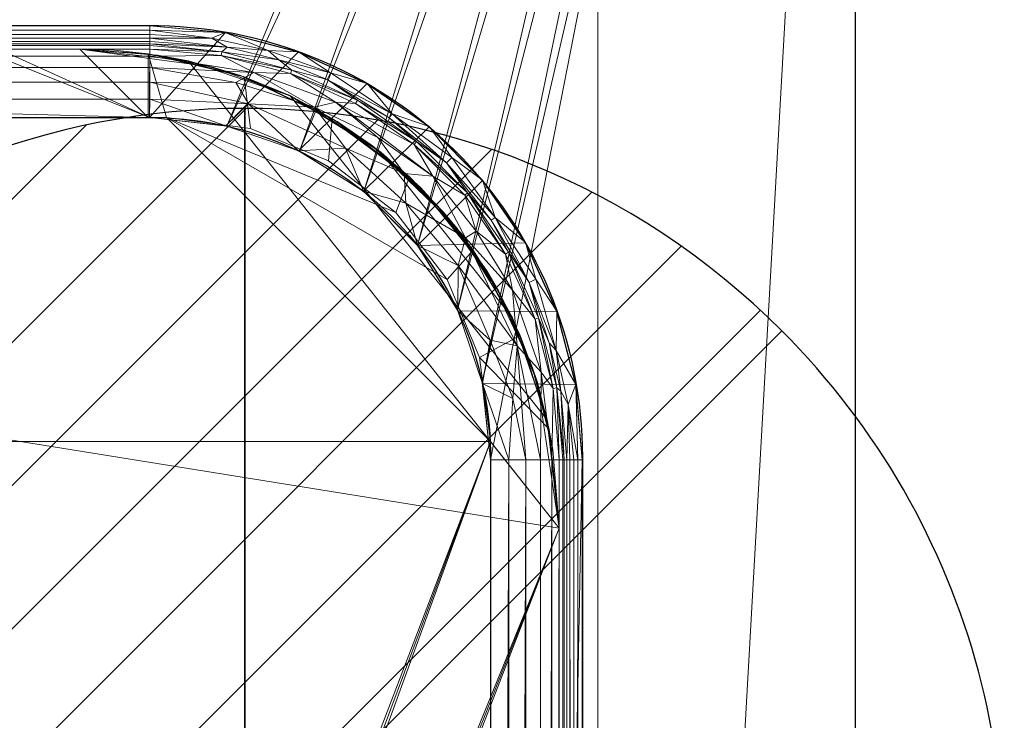
# Model space of a CAD drawing. Extents: x -1 to 422, y -856 to 1.
# Drawn here: x 318 to 415, y -214 to -144 of the extents above; entities that cross this region are included whole.
import ezdxf

# ---------------------------------------------------------------- set-up
doc = ezdxf.new("R2010")
doc.units = 0
doc.linetypes.add('NASCOSTA', pattern=[0.381, 0.254, -0.127])
for name, color, linetype in [('IQ_200_2D', 1, 'Continuous'), ('IQ_200_3D', 1, 'Continuous'), ('IQ_204_2D', 7, 'Continuous'), ('IQ_CON_DRAIN_INT', 7, 'Continuous')]:
    doc.layers.add(name, color=color, linetype=linetype)

# ---------------------------------------------------------------- blocks, each defined once
blk = doc.blocks.new('*X0')
at = {"color": 0}
for p, q in [((313.9927, 2209.0388), (321.5054, 2216.5516)), ((314.1082, 2207.7402), (322.8041, 2216.436)), ((314.1582, 2210.6186), (319.9257, 2216.3861)), ((314.3989, 2206.6167), (323.9276, 2216.1453)), ((314.8213, 2205.6248), (324.9194, 2215.723)), ((315.1012, 2212.9758), (317.5684, 2215.443)), ((315.3537, 2204.743), (325.8012, 2215.1905)), ((315.9853, 2203.9605), (326.5838, 2214.5589))]:
    blk.add_line(p, q, dxfattribs=at)
blk = doc.blocks.new('DRAIN')
blk.add_line((-2.1213, -2.1213), (2.1213, 2.1213))
at = {"extrusion": (-1, 0, 0)}
blk.add_line((0, 2.1213, -2.1213), (0, -2.1213, 2.1213), dxfattribs=at)
for start, end in [(45, 225), (225, 45)]:
    blk.add_arc((0, 0), 3, start, end, dxfattribs=at)
for start, end in [(45, 225), (225, 45)]:
    blk.add_arc((0, 0), 3, start, end)
at = {"xscale": 0.4000000000000909, "yscale": 0.4000000000000909, "zscale": 0.4000000000000909}
blk.add_blockref('*X0', (-128.5971, -883.6206), dxfattribs=at)
at = {"extrusion": (-1, 0, 0), "xscale": 0.3999999999999773, "yscale": 0.3999999999999773, "zscale": 0.3999999999999773}
blk.add_blockref('*X0', (-128.5971, -883.6206), dxfattribs=at)

msp = doc.modelspace()

# ---------------------------------------------------------------- linework, layer by layer
at = {"layer": 'IQ_200_2D'}
msp.add_line((400, 0), (400, -850), dxfattribs=at)
at = {"layer": 'IQ_204_2D'}
for p, q in [((330.189, -145.005), (246.56, -145.005)), ((209.568, -154.05), (330.346, -154.05)), ((373.111, -660.714), (373.111, -187.57)), ((364.02, -187.857), (364.02, -660.3))]:
    msp.add_line(p, q, dxfattribs=at)
at = {"layer": 'IQ_204_2D', "linetype": 'NASCOSTA', "ltscale": 100}
msp.add_lwpolyline([(0, 0), (400, 0), (400, -850), (0, -850)], close=True, dxfattribs=at)
at = {"layer": 'IQ_204_2D'}
msp.add_arc((330.545, -187.57), 42.566, 0, 90.47875, dxfattribs=at)
msp.add_open_spline([(330.346, -154.05), (334.865, -154.066), (343.778, -155.819), (354.926, -163.237), (362.301, -174.416), (364.02, -183.337), (364.02, -187.857)], degree=3, dxfattribs=at)

# ---------------------------------------------------------------- block references
at = {"layer": 'IQ_CON_DRAIN_INT', "xscale": 25, "yscale": 25, "zscale": 25}
msp.add_blockref('DRAIN', (339.741, -228.151), dxfattribs=at)

# ---------------------------------------------------------------- meshes
at = {"layer": 'IQ_200_3D', "lineweight": 5}
mesh = msp.add_polyface(dxfattribs=at)
corners = [(400, -846, 900), (400, -847.035, 899.864), (400, -848, 899.464), (400, -848.828, 898.828), (400, -849.464, 898), (400, -849.864, 897.035), (400, -850, 896), (400, -850, 864), (400, -849.876, 863.013), (400, -849.513, 862.087), (400, -848.932, 861.279), (400, -848.17, 860.64), (400, -847.274, 860.208), (400, -846.299, 860.011), (400, -845.305, 860.06), (400, -828.637, 863), (400, -21.363, 863), (400, -4.695, 860.061), (400, -3.701, 860.011), (400, -2.726, 860.208), (400, -1.83, 860.64), (400, -1.068, 861.279), (400, -0.487, 862.087), (400, -0.124, 863.013), (400, 0, 864), (400, 0, 896), (400, -0.136, 897.035), (400, -0.536, 898), (400, -1.172, 898.828), (400, -2, 899.464), (400, -2.965, 899.864), (400, -4, 900)]
mesh.append_faces([[corners[k] for k in face] for face in [(20, 24, 19)]], dxfattribs={"vtx0": -1, "vtx1": -1})
mesh.append_faces([[corners[k] for k in face] for face in [(31, 16, 25, 30)]], dxfattribs={"vtx0": -1, "vtx1": -1, "vtx2": -1})
mesh.append_faces([[corners[k] for k in face] for face in [(0, 15, 16, 31), (7, 14, 15, 6)]], dxfattribs={"vtx0": -1, "vtx2": -1})
mesh.append_faces([[corners[k] for k in face] for face in [(7, 12, 13, 14), (6, 1, 2, 3)]], dxfattribs={"vtx0": -1, "vtx3": -1})
mesh.append_faces([[corners[k] for k in face] for face in [(9, 10, 7, 8)]], dxfattribs={"vtx1": -1})
mesh.append_faces([[corners[k] for k in face] for face in [(18, 19, 24, 17), (21, 22, 24, 20), (11, 12, 7, 10), (29, 30, 25, 28)]], dxfattribs={"vtx1": -1, "vtx2": -1})
mesh.append_faces([[corners[k] for k in face] for face in [(0, 1, 6, 15)]], dxfattribs={"vtx1": -1, "vtx2": -1, "vtx3": -1})
mesh.append_faces([[corners[k] for k in face] for face in [(16, 17, 24, 25)]], dxfattribs={"vtx1": -1, "vtx3": -1})
mesh.append_faces([[corners[k] for k in face] for face in [(22, 23, 24), (4, 5, 6, 3)]], dxfattribs={"vtx2": -1})
mesh.append_faces([[corners[k] for k in face] for face in [(25, 26, 27, 28)]], dxfattribs={"vtx3": -1})
mesh = msp.add_polyface(dxfattribs=at)
corners = [(400, -846, 900), (400, -4, 900), (0, -4, 900), (0, -846, 900), (330.346, -154.05, 900), (337.974, -154.909, 900), (345.135, -157.383, 900), (351.503, -161.365, 900), (356.785, -166.668, 900), (360.742, -173.052, 900), (363.189, -180.224, 900), (364.02, -187.857, 900), (364.02, -660.3, 900), (363.178, -667.966, 900), (360.705, -675.165, 900), (356.71, -681.565, 900), (351.381, -686.87, 900), (344.963, -690.837, 900), (337.751, -693.279, 900), (330.08, -694.089, 900), (67.98, -694.089, 900), (59.698, -692.998, 900), (51.98, -689.801, 900), (45.353, -684.716, 900), (40.267, -678.089, 900), (37.071, -670.371, 900), (35.98, -662.089, 900), (35.98, -186.05, 900), (37.071, -177.767, 900), (40.267, -170.05, 900), (45.353, -163.422, 900), (51.98, -158.337, 900), (59.698, -155.14, 900), (67.98, -154.05, 900)]
mesh.append_faces([[corners[k] for k in face] for face in [(8, 1, 7), (13, 0, 12), (32, 2, 31), (29, 2, 28), (21, 3, 20), (23, 3, 22)]], dxfattribs={"vtx0": -1, "vtx1": -1})
mesh.append_faces([[corners[k] for k in face] for face in [(1, 8, 9), (1, 10, 11), (12, 0, 1, 11), (0, 13, 14), (0, 18, 19), (2, 29, 30), (3, 24, 25)]], dxfattribs={"vtx0": -1, "vtx2": -1})
mesh.append_faces([[corners[k] for k in face] for face in [(9, 10, 1), (6, 7, 1), (5, 6, 1), (14, 15, 0), (17, 18, 0), (16, 17, 0), (15, 16, 0), (32, 33, 2), (30, 31, 2), (27, 28, 2), (21, 22, 3), (25, 26, 3), (23, 24, 3), (33, 4, 2)]], dxfattribs={"vtx1": -1, "vtx2": -1})
mesh.append_faces([[corners[k] for k in face] for face in [(4, 5, 1, 2), (26, 27, 2, 3), (19, 20, 3, 0)]], dxfattribs={"vtx1": -1, "vtx3": -1})
mesh = msp.add_polyface(dxfattribs=at)
corners = [(400, -21.363, 863), (400, -828.637, 863), (0, -828.637, 863), (0, -21.363, 863), (364.02, -187.857, 863), (363.189, -180.224, 863), (360.742, -173.052, 863), (356.785, -166.668, 863), (351.503, -161.365, 863), (345.135, -157.383, 863), (337.974, -154.909, 863), (330.346, -154.05, 863), (67.98, -154.05, 863), (59.698, -155.14, 863), (51.98, -158.337, 863), (45.353, -163.422, 863), (40.267, -170.05, 863), (37.071, -177.767, 863), (35.98, -186.05, 863), (35.98, -662.089, 863), (37.071, -670.371, 863), (40.267, -678.089, 863), (45.353, -684.716, 863), (51.98, -689.801, 863), (59.698, -692.998, 863), (67.98, -694.089, 863), (330.08, -694.089, 863), (337.751, -693.279, 863), (344.963, -690.837, 863), (351.381, -686.87, 863), (356.71, -681.565, 863), (360.705, -675.165, 863), (363.178, -667.966, 863), (364.02, -660.3, 863)]
mesh.append_faces([[corners[k] for k in face] for face in [(31, 1, 30), (6, 0, 5), (25, 2, 24), (22, 2, 21), (14, 3, 13), (16, 3, 15), (12, 3, 11)]], dxfattribs={"vtx0": -1, "vtx1": -1})
mesh.append_faces([[corners[k] for k in face] for face in [(1, 31, 32), (1, 32, 33, 0), (0, 6, 7), (0, 10, 11, 3), (2, 22, 23), (3, 17, 18)]], dxfattribs={"vtx0": -1, "vtx2": -1})
mesh.append_faces([[corners[k] for k in face] for face in [(27, 28, 1), (29, 30, 1), (28, 29, 1), (4, 5, 0, 33), (7, 8, 0), (9, 10, 0), (8, 9, 0), (25, 26, 2), (23, 24, 2), (20, 21, 2), (14, 15, 3), (12, 13, 3), (18, 19, 3), (16, 17, 3)]], dxfattribs={"vtx1": -1, "vtx2": -1})
mesh.append_faces([[corners[k] for k in face] for face in [(26, 27, 1, 2), (19, 20, 2, 3)]], dxfattribs={"vtx1": -1, "vtx3": -1})
mesh = msp.add_polyface(dxfattribs=at)
corners = [(400, -46, 863), (0, -46, 863), (0, -804, 863), (400, -804, 863), (374.6, -71.4, 863), (374.6, -778.6, 863), (25.4, -778.6, 863), (25.4, -71.4, 863)]
mesh.append_faces([[corners[k] for k in face] for face in [(0, 4, 5, 3), (3, 5, 6, 2)]], dxfattribs={"vtx0": -1, "vtx2": -1})
mesh.append_faces([[corners[k] for k in face] for face in [(7, 4, 0, 1), (6, 7, 1, 2)]], dxfattribs={"vtx1": -1, "vtx3": -1})
mesh = msp.add_polyface(dxfattribs=at)
corners = [(400, -46, 650), (400, -804, 650), (0, -804, 650), (0, -46, 650), (374.6, -71.4, 650), (25.4, -71.4, 650), (25.4, -778.6, 650), (374.6, -778.6, 650)]
mesh.append_faces([[corners[k] for k in face] for face in [(3, 5, 6, 2), (2, 6, 7, 1)]], dxfattribs={"vtx0": -1, "vtx2": -1})
mesh.append_faces([[corners[k] for k in face] for face in [(4, 5, 3, 0), (7, 4, 0, 1)]], dxfattribs={"vtx1": -1, "vtx3": -1})
mesh = msp.add_polyface(dxfattribs=at)
corners = [(400, -804, 863), (400, -804, 650), (400, -46, 650), (400, -46, 863)]
mesh.append_faces([[corners[k] for k in face] for face in [(0, 1, 2, 3)]])
mesh = msp.add_polyface(dxfattribs=at)
corners = [(25.4, -71.4, 660), (25.4, -778.6, 660), (374.6, -778.6, 660), (374.6, -71.4, 660)]
mesh.append_faces([[corners[k] for k in face] for face in [(0, 1, 2, 3)]])
mesh = msp.add_polyface(dxfattribs=at)
corners = [(374.6, -778.6, 650), (25.4, -778.6, 650), (25.4, -71.4, 650), (374.6, -71.4, 650)]
mesh.append_faces([[corners[k] for k in face] for face in [(0, 1, 2, 3)]])
mesh = msp.add_polyface(dxfattribs=at)
corners = [(374.6, -71.4, 863), (374.6, -71.4, 650), (374.6, -778.6, 650), (374.6, -778.6, 863)]
mesh.append_faces([[corners[k] for k in face] for face in [(0, 1, 2, 3)]])
mesh = msp.add_polyface(dxfattribs=at)
corners = [(374.6, -778.6, 660), (374.6, -778.6, 650), (374.6, -71.4, 650), (374.6, -71.4, 660)]
mesh.append_faces([[corners[k] for k in face] for face in [(0, 1, 2, 3)]])
mesh = msp.add_polyface(dxfattribs=at)
corners = [(373.069, -660.305, 900), (372.398, -667.772, 900), (370.493, -675.018, 900), (367.374, -681.827, 900), (363.116, -687.994, 900), (357.805, -693.285, 900), (351.623, -697.52, 900), (344.802, -700.615, 900), (337.55, -702.493, 900), (330.08, -703.138, 900), (67.98, -703.138, 900), (47.455, -697.639, 900), (32.43, -682.613, 900), (26.931, -662.089, 900), (26.931, -186.05, 900), (32.43, -165.525, 900), (47.455, -150.5, 900), (67.98, -145, 900), (330.38, -145, 900), (337.815, -145.69, 900), (345.027, -147.603, 900), (351.804, -150.721, 900), (357.941, -154.967, 900), (363.21, -160.256, 900), (367.431, -166.411, 900), (370.522, -173.2, 900), (372.408, -180.419, 900), (373.069, -187.857, 900), (67.98, -154.05, 900), (51.98, -158.337, 900), (40.267, -170.05, 900), (35.98, -186.05, 900), (35.98, -662.089, 900), (40.267, -678.089, 900), (51.98, -689.801, 900), (67.98, -694.089, 900), (330.08, -694.089, 900), (337.658, -693.299, 900), (344.874, -690.879, 900), (351.352, -686.893, 900), (356.74, -681.527, 900), (360.751, -675.067, 900), (363.199, -667.867, 900), (364.02, -660.3, 900), (364.02, -187.857, 900), (363.209, -180.316, 900), (360.783, -173.139, 900), (356.808, -166.697, 900), (351.466, -161.335, 900), (345.039, -157.337, 900), (337.877, -154.887, 900), (330.346, -154.05, 900)]
mesh.append_faces([[corners[k] for k in face] for face in [(35, 10, 34), (44, 27, 43)]], dxfattribs={"vtx0": -1, "vtx1": -1})
mesh.append_faces([[corners[k] for k in face] for face in [(33, 12, 13, 32), (12, 33, 34), (10, 35, 36, 9), (3, 40, 41), (15, 29, 30), (17, 28, 29), (51, 18, 19), (47, 23, 24)]], dxfattribs={"vtx0": -1, "vtx2": -1})
mesh.append_faces([[corners[k] for k in face] for face in [(34, 10, 11, 12), (43, 27, 0, 1), (29, 15, 16, 17)]], dxfattribs={"vtx0": -1, "vtx3": -1})
mesh.append_faces([[corners[k] for k in face] for face in [(4, 5, 40, 3)]], dxfattribs={"vtx1": -1, "vtx2": -1})
mesh.append_faces([[corners[k] for k in face] for face in [(42, 43, 1, 2), (36, 37, 8, 9), (31, 32, 13, 14), (37, 38, 7, 8), (38, 39, 6, 7), (5, 6, 39, 40), (41, 42, 2, 3), (30, 31, 14, 15), (51, 28, 17, 18), (50, 51, 19, 20), (49, 50, 20, 21), (48, 49, 21, 22), (45, 46, 25, 26), (26, 27, 44, 45), (47, 48, 22, 23), (46, 47, 24, 25)]], dxfattribs={"vtx1": -1, "vtx3": -1})
mesh = msp.add_polyface(dxfattribs=at)
corners = [(330.373, -146.932, 901.482), (330.373, -146.774, 901.077), (330.374, -146.532, 900.714), (330.376, -146.218, 900.413), (330.377, -145.845, 900.187), (330.378, -145.433, 900.047), (330.38, -145, 900), (67.98, -145, 900), (67.98, -145.433, 900.047), (67.98, -145.845, 900.187), (67.98, -146.218, 900.413), (67.98, -146.532, 900.714), (67.98, -146.774, 901.077), (67.98, -146.932, 901.482)]
mesh.append_faces([[corners[k] for k in face] for face in [(12, 13, 1)]], dxfattribs={"vtx1": -1, "vtx2": -1})
mesh.append_faces([[corners[k] for k in face] for face in [(4, 5, 8, 9), (9, 10, 3, 4), (1, 2, 11, 12), (10, 11, 2, 3)]], dxfattribs={"vtx1": -1, "vtx3": -1})
mesh.append_faces([[corners[k] for k in face] for face in [(13, 0, 1)]], dxfattribs={"vtx2": -1})
mesh.append_faces([[corners[k] for k in face] for face in [(5, 6, 7, 8)]], dxfattribs={"vtx3": -1})
mesh = msp.add_polyface(dxfattribs=at)
corners = [(371.137, -187.857, 901.482), (371.295, -187.857, 901.077), (371.537, -187.857, 900.714), (371.852, -187.857, 900.413), (372.224, -187.857, 900.187), (372.636, -187.857, 900.047), (373.069, -187.857, 900), (372.443, -180.413, 900), (370.57, -173.182, 900), (367.47, -166.388, 900), (363.225, -160.243, 900), (357.955, -154.952, 900), (351.827, -150.682, 900), (345.045, -147.555, 900), (337.822, -145.654, 900), (330.38, -145, 900), (330.378, -145.433, 900.047), (330.377, -145.845, 900.187), (330.376, -146.218, 900.413), (330.374, -146.532, 900.714), (330.373, -146.774, 901.077), (330.373, -146.932, 901.482), (337.48, -147.556, 901.482), (344.379, -149.369, 901.482), (350.857, -152.353, 901.482), (356.71, -156.429, 901.482), (361.743, -161.482, 901.482), (365.796, -167.351, 901.482), (368.754, -173.841, 901.482), (370.541, -180.747, 901.482), (338.011, -147.093, 900.555), (370.483, -177.059, 900.413), (371.686, -182.382, 900.29), (364.481, -163.912, 900.413), (354.29, -153.681, 900.413), (367.826, -170.342, 900.657), (359.661, -158.523, 900.655), (347.876, -150.307, 900.654), (370.939, -181.079, 900.791), (369.786, -176.288, 900.928), (368.497, -170.021, 900.142), (348.199, -149.639, 900.141), (342.061, -147.431, 900.164), (360.187, -157.998, 900.141), (336.481, -146.203, 900.147), (343.111, -148.364, 900.557), (364.076, -164.203, 900.973), (353.999, -154.085, 900.973)]
mesh.append_faces([[corners[k] for k in face] for face in [(16, 14, 15), (1, 29, 0)]], dxfattribs={"vtx0": -1})
mesh.append_faces([[corners[k] for k in face] for face in [(18, 44, 17), (12, 34, 11), (25, 47, 24), (17, 44, 16), (3, 32, 2), (27, 46, 26), (20, 30, 19), (9, 40, 8), (19, 30, 18), (24, 37, 23), (2, 38, 1)]], dxfattribs={"vtx0": -1, "vtx1": -1})
mesh.append_faces([[corners[k] for k in face] for face in [(38, 39, 29), (30, 45, 42), (35, 31, 40), (11, 34, 43), (33, 43, 36), (12, 41, 34), (45, 30, 22), (5, 7, 32), (44, 42, 14), (16, 44, 14), (41, 37, 34), (31, 32, 7), (28, 39, 35), (38, 29, 1), (32, 31, 38), (32, 38, 2), (35, 39, 31), (9, 33, 40), (35, 40, 33), (31, 39, 38), (25, 36, 47), (13, 42, 41), (10, 43, 33), (47, 34, 37), (8, 40, 31), (22, 30, 20), (27, 35, 46), (46, 33, 36), (44, 30, 42), (36, 43, 34), (30, 44, 18), (37, 41, 45), (42, 45, 41), (37, 45, 23), (26, 46, 36), (33, 46, 35), (24, 47, 37), (34, 47, 36)]], dxfattribs={"vtx0": -1, "vtx1": -1, "vtx2": -1})
mesh.append_faces([[corners[k] for k in face] for face in [(31, 7, 8), (43, 10, 11), (32, 3, 4)]], dxfattribs={"vtx0": -1, "vtx2": -1})
mesh.append_faces([[corners[k] for k in face] for face in [(6, 7, 5)]], dxfattribs={"vtx1": -1})
mesh.append_faces([[corners[k] for k in face] for face in [(28, 29, 39), (9, 10, 33), (4, 5, 32), (12, 13, 41), (13, 14, 42), (22, 23, 45), (25, 26, 36), (27, 28, 35)]], dxfattribs={"vtx1": -1, "vtx2": -1})
mesh.append_faces([[corners[k] for k in face] for face in [(20, 21, 22)]], dxfattribs={"vtx2": -1})
mesh = msp.add_polyface(dxfattribs=at)
corners = [(29.226, -194.562, 900), (29.226, -653.527, 900), (30.197, -663.302, 900), (33.061, -672.571, 900), (37.718, -680.982, 900), (43.981, -688.218, 900), (51.619, -693.998, 900), (60.334, -698.108, 900), (69.788, -700.383, 900), (73.141, -700.727, 900), (76.541, -700.843, 900), (323.295, -700.843, 900), (334.027, -699.71, 900), (344.115, -696.294, 900), (353.094, -690.745, 900), (360.548, -683.323, 900), (366.137, -674.371, 900), (369.596, -664.3, 900), (370.774, -653.576, 900), (370.774, -194.611, 900), (369.803, -184.836, 900), (366.939, -175.567, 900), (362.282, -167.156, 900), (356.019, -159.92, 900), (348.381, -154.14, 900), (339.666, -150.031, 900), (330.212, -147.756, 900), (326.859, -147.411, 900), (323.459, -147.295, 900), (76.705, -147.295, 900), (65.973, -148.428, 900), (55.885, -151.844, 900), (46.906, -157.393, 900), (39.452, -164.815, 900), (33.863, -173.768, 900), (30.404, -183.838, 900), (67.98, -694.089, 900), (59.698, -692.998, 900), (51.98, -689.801, 900), (45.353, -684.716, 900), (40.267, -678.089, 900), (37.071, -670.371, 900), (35.98, -662.089, 900), (35.98, -660.281, 900), (35.98, -187.838, 900), (35.98, -186.05, 900), (37.071, -177.767, 900), (40.267, -170.05, 900), (45.353, -163.422, 900), (51.98, -158.337, 900), (59.698, -155.14, 900), (67.98, -154.05, 900), (69.658, -154.05, 900), (69.92, -154.05, 900), (330.212, -154.05, 900), (332.02, -154.05, 900), (340.302, -155.14, 900), (348.02, -158.337, 900), (354.647, -163.422, 900), (359.733, -170.05, 900), (362.929, -177.767, 900), (364.02, -186.05, 900), (364.02, -662.089, 900), (362.929, -670.371, 900), (359.733, -678.089, 900), (354.647, -684.716, 900), (348.02, -689.801, 900), (340.302, -692.998, 900), (332.02, -694.089, 900), (69.788, -694.089, 900)]
mesh.append_faces([[corners[k] for k in face] for face in [(51, 30, 50), (67, 13, 66)]], dxfattribs={"vtx0": -1, "vtx1": -1})
mesh.append_faces([[corners[k] for k in face] for face in [(50, 30, 31, 49), (49, 31, 32, 48), (46, 34, 35, 45), (33, 47, 48, 32), (47, 33, 34, 46), (26, 54, 55), (20, 60, 61, 19), (60, 20, 21), (44, 0, 1, 43), (2, 42, 43, 1), (4, 39, 40, 3), (19, 61, 62, 18), (5, 38, 39, 4), (6, 37, 38, 5), (37, 6, 7), (16, 63, 64, 15), (65, 14, 15, 64), (17, 62, 63, 16), (62, 17, 18), (14, 65, 66, 13)]], dxfattribs={"vtx0": -1, "vtx2": -1})
mesh.append_faces([[corners[k] for k in face] for face in [(30, 51, 52, 53), (54, 26, 27, 28)]], dxfattribs={"vtx0": -1, "vtx3": -1})
mesh.append_faces([[corners[k] for k in face] for face in [(28, 29, 54), (40, 41, 3), (10, 11, 69, 9)]], dxfattribs={"vtx1": -1, "vtx2": -1})
mesh.append_faces([[corners[k] for k in face] for face in [(29, 30, 53, 54), (35, 0, 44, 45), (25, 26, 55, 56), (24, 25, 56, 57), (23, 24, 57, 58), (22, 23, 58, 59), (21, 22, 59, 60), (41, 42, 2, 3), (7, 8, 36, 37), (69, 36, 8, 9), (68, 69, 11, 12), (12, 13, 67, 68)]], dxfattribs={"vtx1": -1, "vtx3": -1})
mesh = msp.add_polyface(dxfattribs=at)
corners = [(29.226, -194.562, 650), (30.404, -183.838, 650), (33.863, -173.768, 650), (39.452, -164.815, 650), (46.906, -157.393, 650), (55.885, -151.844, 650), (65.973, -148.428, 650), (76.705, -147.295, 650), (323.459, -147.295, 650), (334.166, -148.464, 650), (344.226, -151.905, 650), (353.174, -157.469, 650), (360.6, -164.895, 650), (366.164, -173.843, 650), (369.606, -183.903, 650), (370.774, -194.611, 650), (370.774, -653.576, 650), (369.596, -664.3, 650), (366.137, -674.371, 650), (360.548, -683.323, 650), (353.094, -690.745, 650), (344.115, -696.294, 650), (334.027, -699.71, 650), (323.295, -700.843, 650), (76.541, -700.843, 650), (65.834, -699.675, 650), (55.774, -696.233, 650), (46.826, -690.669, 650), (39.4, -683.243, 650), (33.836, -674.295, 650), (30.394, -664.235, 650), (29.226, -653.527, 650), (185.115, -629.968, 650), (185.622, -633.821, 650), (187.109, -637.411, 650), (189.475, -640.494, 650), (192.558, -642.859, 650), (196.148, -644.346, 650), (200, -644.853, 650), (203.852, -644.346, 650), (207.442, -642.859, 650), (210.525, -640.494, 650), (212.891, -637.411, 650), (214.378, -633.821, 650), (214.885, -629.968, 650), (214.378, -626.116, 650), (212.891, -622.526, 650), (210.525, -619.443, 650), (207.442, -617.078, 650), (203.852, -615.591, 650), (200, -615.084, 650), (196.148, -615.591, 650), (192.558, -617.078, 650), (189.475, -619.443, 650), (187.109, -622.526, 650), (185.622, -626.116, 650)]
mesh.append_faces([[corners[k] for k in face] for face in [(36, 24, 35), (42, 23, 41), (41, 23, 40), (40, 23, 39), (54, 31, 53), (51, 0, 50), (47, 16, 46), (46, 16, 45)]], dxfattribs={"vtx0": -1, "vtx1": -1})
mesh.append_faces([[corners[k] for k in face] for face in [(0, 7, 15, 50)]], dxfattribs={"vtx0": -1, "vtx1": -1, "vtx2": -1, "vtx3": -1})
mesh.append_faces([[corners[k] for k in face] for face in [(26, 29, 30, 25), (31, 24, 25, 30), (24, 37, 38, 23), (24, 36, 37), (17, 21, 22, 16), (21, 17, 18), (23, 42, 43), (16, 44, 45), (23, 38, 39), (31, 55, 32), (52, 31, 0, 51), (31, 54, 55), (31, 52, 53), (16, 47, 48, 15)]], dxfattribs={"vtx0": -1, "vtx2": -1})
mesh.append_faces([[corners[k] for k in face] for face in [(23, 43, 44, 16)]], dxfattribs={"vtx0": -1, "vtx2": -1, "vtx3": -1})
mesh.append_faces([[corners[k] for k in face] for face in [(33, 34, 24), (34, 35, 24), (22, 23, 16), (49, 50, 15), (48, 49, 15), (8, 9, 15, 7)]], dxfattribs={"vtx1": -1, "vtx2": -1})
mesh.append_faces([[corners[k] for k in face] for face in [(32, 33, 24, 31)]], dxfattribs={"vtx1": -1, "vtx2": -1, "vtx3": -1})
mesh.append_faces([[corners[k] for k in face] for face in [(1, 2, 5, 6), (6, 7, 0, 1), (14, 15, 9, 10), (13, 14, 10, 11)]], dxfattribs={"vtx1": -1, "vtx3": -1})
mesh.append_faces([[corners[k] for k in face] for face in [(27, 28, 29, 26), (11, 12, 13)]], dxfattribs={"vtx2": -1})
mesh.append_faces([[corners[k] for k in face] for face in [(18, 19, 20, 21), (2, 3, 4, 5)]], dxfattribs={"vtx3": -1})
mesh = msp.add_polyface(dxfattribs=at)
corners = [(330.373, -146.932, 901.481), (67.98, -146.932, 901.481), (67.98, -147.295, 902.839), (330.372, -147.295, 902.839)]
mesh.append_faces([[corners[k] for k in face] for face in [(0, 1, 2, 3)]])
mesh = msp.add_polyface(dxfattribs=at)
corners = [(330.346, -154.05, 908), (330.353, -152.243, 907.763), (330.359, -150.559, 907.068), (330.365, -149.112, 905.962), (330.369, -147.999, 904.519), (330.372, -147.295, 902.839), (67.98, -147.295, 902.839), (67.98, -147.999, 904.519), (67.98, -149.112, 905.962), (67.98, -150.559, 907.068), (67.98, -152.243, 907.763), (67.98, -154.05, 908)]
mesh.append_faces([[corners[k] for k in face] for face in [(6, 7, 4, 5)]], dxfattribs={"vtx1": -1})
mesh.append_faces([[corners[k] for k in face] for face in [(7, 8, 3, 4), (2, 3, 8, 9), (9, 10, 1, 2)]], dxfattribs={"vtx1": -1, "vtx3": -1})
mesh.append_faces([[corners[k] for k in face] for face in [(10, 11, 0, 1)]], dxfattribs={"vtx3": -1})
mesh = msp.add_polyface(dxfattribs=at)
corners = [(323.459, -147.295, 900), (323.459, -147.295, 650), (76.705, -147.295, 650), (76.705, -147.295, 900)]
mesh.append_faces([[corners[k] for k in face] for face in [(0, 1, 2, 3)]])
mesh = msp.add_polyface(dxfattribs=at)
corners = [(370.774, -194.611, 650), (369.606, -183.903, 650), (366.164, -173.843, 650), (360.6, -164.895, 650), (353.174, -157.469, 650), (344.226, -151.905, 650), (334.166, -148.464, 650), (323.459, -147.295, 650), (323.459, -147.295, 900), (326.859, -147.411, 900), (330.212, -147.756, 900), (339.666, -150.031, 900), (348.381, -154.14, 900), (356.019, -159.92, 900), (362.282, -167.156, 900), (366.939, -175.567, 900), (369.803, -184.836, 900), (370.774, -194.611, 900), (323.459, -147.295, 775), (323.459, -147.295, 837.5), (370.774, -194.611, 775), (364.824, -171.234, 776.463), (352.354, -156.834, 777.215), (336.469, -149.034, 806.25), (368.603, -180.116, 824.119), (359.339, -163.372, 824.413), (339.308, -149.906, 725.031), (368.163, -178.762, 721.077), (357.102, -160.967, 715.991), (323.459, -147.295, 712.5), (331.136, -147.891, 743.75), (370.774, -194.611, 712.5), (370.162, -186.83, 743.75), (364.824, -171.234, 842.936), (352.354, -156.834, 843.339), (344.197, -151.891, 841.185), (348.865, -154.437, 711.652), (344.039, -151.817, 777.544), (363.632, -169.204, 708.791), (370.774, -194.611, 837.5), (360.207, -164.405, 765.615)]
mesh.append_faces([[corners[k] for k in face] for face in [(15, 33, 14), (16, 24, 15), (13, 34, 12), (18, 30, 29), (12, 35, 11)]], dxfattribs={"vtx0": -1, "vtx1": -1})
mesh.append_faces([[corners[k] for k in face] for face in [(15, 24, 33), (36, 5, 26), (27, 38, 21), (28, 22, 40), (21, 25, 33), (13, 25, 34), (36, 22, 28), (35, 34, 22), (24, 20, 32), (30, 18, 23), (3, 28, 38), (26, 6, 30), (16, 39, 24), (35, 23, 11), (10, 23, 19), (35, 37, 23), (1, 32, 31), (27, 21, 24), (29, 30, 6), (21, 40, 25), (26, 30, 23), (32, 27, 24), (27, 32, 1), (14, 33, 25), (21, 33, 24), (12, 34, 35), (22, 34, 25), (37, 26, 23), (4, 36, 28), (37, 22, 36), (26, 37, 36), (37, 35, 22), (2, 38, 27), (40, 21, 38), (25, 40, 22), (28, 40, 38)]], dxfattribs={"vtx0": -1, "vtx1": -1, "vtx2": -1})
mesh.append_faces([[corners[k] for k in face] for face in [(38, 2, 3), (25, 13, 14), (26, 5, 6), (23, 18, 19), (27, 1, 2), (28, 3, 4)]], dxfattribs={"vtx0": -1, "vtx2": -1})
mesh.append_faces([[corners[k] for k in face] for face in [(17, 39, 16)]], dxfattribs={"vtx1": -1})
mesh.append_faces([[corners[k] for k in face] for face in [(20, 31, 32), (10, 11, 23), (4, 5, 36), (9, 10, 19), (39, 20, 24)]], dxfattribs={"vtx1": -1, "vtx2": -1})
mesh.append_faces([[corners[k] for k in face] for face in [(19, 8, 9), (6, 7, 29), (31, 0, 1)]], dxfattribs={"vtx2": -1})
mesh = msp.add_polyface(dxfattribs=at)
corners = [(364.02, -187.857, 908), (365.826, -187.857, 907.763), (367.51, -187.857, 907.068), (368.957, -187.857, 905.961), (370.071, -187.857, 904.519), (370.774, -187.857, 902.839), (370.183, -180.811, 902.839), (368.413, -173.966, 902.839), (365.481, -167.533, 902.839), (361.464, -161.716, 902.839), (356.476, -156.707, 902.839), (350.674, -152.667, 902.839), (344.253, -149.71, 902.839), (337.415, -147.913, 902.839), (330.372, -147.295, 902.839), (330.369, -147.999, 904.519), (330.365, -149.112, 905.961), (330.359, -150.559, 907.068), (330.353, -152.243, 907.763), (330.346, -154.05, 908), (337.884, -154.889, 908), (345.045, -157.34, 908), (351.469, -161.338, 908), (356.809, -166.698, 908), (360.783, -173.139, 908), (363.209, -180.316, 908), (361.553, -165.948, 906.55), (346.618, -153.034, 906.305), (366.637, -176.598, 906.562), (358.321, -159.858, 905.094), (340.124, -152.691, 907.47), (366.168, -171.101, 905.001), (340.629, -149.61, 904.951), (349.675, -157.071, 907.554), (360.809, -168.669, 907.66), (355.638, -162.525, 907.738), (355.468, -159.581, 906.8), (363.984, -176.044, 907.74), (366.209, -181.807, 907.47), (369.024, -179.201, 904.737), (348.707, -152.546, 904.734), (352.865, -156.02, 905.797), (338.872, -150.599, 906.442), (362.591, -165.282, 905.332)]
mesh.append_faces([[corners[k] for k in face] for face in [(15, 13, 14), (1, 25, 0), (20, 18, 19)]], dxfattribs={"vtx0": -1})
mesh.append_faces([[corners[k] for k in face] for face in [(9, 43, 8), (10, 29, 9), (25, 37, 24), (24, 34, 23), (18, 30, 17)]], dxfattribs={"vtx0": -1, "vtx1": -1})
mesh.append_faces([[corners[k] for k in face] for face in [(36, 33, 35), (39, 31, 28), (41, 40, 27), (4, 6, 39), (31, 8, 43), (30, 18, 20), (35, 33, 22), (35, 26, 36), (23, 34, 35), (40, 29, 10), (31, 26, 28), (32, 27, 40), (35, 34, 26), (3, 39, 28), (37, 38, 28), (33, 27, 30), (25, 38, 37), (37, 34, 24), (42, 30, 27), (26, 34, 28), (32, 13, 15), (29, 40, 41), (37, 28, 34), (32, 42, 27), (26, 43, 29), (21, 33, 30), (36, 26, 29), (38, 2, 28), (1, 38, 25), (33, 36, 27), (31, 39, 7), (32, 40, 12), (41, 36, 29), (41, 27, 36), (30, 42, 17), (42, 32, 16), (29, 43, 9), (43, 26, 31)]], dxfattribs={"vtx0": -1, "vtx1": -1, "vtx2": -1})
mesh.append_faces([[corners[k] for k in face] for face in [(39, 6, 7), (40, 11, 12), (32, 15, 16), (30, 20, 21), (38, 1, 2), (42, 16, 17), (35, 22, 23), (33, 21, 22)]], dxfattribs={"vtx0": -1, "vtx2": -1})
mesh.append_faces([[corners[k] for k in face] for face in [(12, 13, 32), (7, 8, 31), (2, 3, 28), (3, 4, 39), (10, 11, 40)]], dxfattribs={"vtx1": -1, "vtx2": -1})
mesh.append_faces([[corners[k] for k in face] for face in [(4, 5, 6)]], dxfattribs={"vtx2": -1})
mesh = msp.add_polyface(dxfattribs=at)
corners = [(370.774, -187.857, 902.839), (371.137, -187.857, 901.482), (370.541, -180.747, 901.482), (368.754, -173.841, 901.482), (365.796, -167.351, 901.482), (361.743, -161.482, 901.482), (356.71, -156.429, 901.482), (350.857, -152.353, 901.482), (344.379, -149.369, 901.482), (337.48, -147.556, 901.482), (330.373, -146.932, 901.482), (330.372, -147.295, 902.839), (337.415, -147.913, 902.839), (344.253, -149.71, 902.839), (350.674, -152.667, 902.839), (356.476, -156.707, 902.839), (361.464, -161.716, 902.839), (365.481, -167.533, 902.839), (368.413, -173.966, 902.839), (370.183, -180.811, 902.839)]
mesh.append_faces([[corners[k] for k in face] for face in [(0, 2, 19), (17, 5, 16), (15, 6, 14), (6, 15, 5)]], dxfattribs={"vtx0": -1, "vtx1": -1})
mesh.append_faces([[corners[k] for k in face] for face in [(18, 3, 4), (4, 17, 18), (5, 15, 16), (14, 6, 7), (13, 7, 8), (12, 8, 9), (7, 13, 14), (9, 11, 12)]], dxfattribs={"vtx0": -1, "vtx2": -1})
mesh.append_faces([[corners[k] for k in face] for face in [(2, 3, 19), (4, 5, 17), (18, 19, 3), (12, 13, 8)]], dxfattribs={"vtx1": -1, "vtx2": -1})
mesh.append_faces([[corners[k] for k in face] for face in [(0, 1, 2), (9, 10, 11)]], dxfattribs={"vtx2": -1})
mesh = msp.add_polyface(dxfattribs=at)
corners = [(35.98, -186.05, 668.286), (35.98, -662.089, 668.286), (37.071, -670.371, 668.286), (40.267, -678.089, 668.286), (45.353, -684.716, 668.286), (51.98, -689.801, 668.286), (59.698, -692.998, 668.286), (67.98, -694.089, 668.286), (332.02, -694.089, 668.286), (340.302, -692.998, 668.286), (348.02, -689.801, 668.286), (354.647, -684.716, 668.286), (359.733, -678.089, 668.286), (362.929, -670.371, 668.286), (364.02, -662.089, 668.286), (364.02, -186.05, 668.286), (362.929, -177.767, 668.286), (359.733, -170.05, 668.286), (354.647, -163.422, 668.286), (348.02, -158.337, 668.286), (340.302, -155.14, 668.286), (332.02, -154.05, 668.286), (67.98, -154.05, 668.286), (59.698, -155.14, 668.286), (51.98, -158.337, 668.286), (45.353, -163.422, 668.286), (40.267, -170.05, 668.286), (37.071, -177.767, 668.286), (214.885, -629.968, 668.286), (214.378, -633.821, 668.286), (212.891, -637.411, 668.286), (210.525, -640.494, 668.286), (207.442, -642.859, 668.286), (203.852, -644.346, 668.286), (200, -644.853, 668.286), (196.148, -644.346, 668.286), (192.558, -642.859, 668.286), (189.475, -640.494, 668.286), (187.109, -637.411, 668.286), (185.622, -633.821, 668.286), (185.115, -629.968, 668.286), (185.622, -626.116, 668.286), (187.109, -622.526, 668.286), (189.475, -619.443, 668.286), (192.558, -617.078, 668.286), (196.148, -615.591, 668.286), (200, -615.084, 668.286), (203.852, -615.591, 668.286), (207.442, -617.078, 668.286), (210.525, -619.443, 668.286), (212.891, -622.526, 668.286), (214.378, -626.116, 668.286)]
mesh.append_faces([[corners[k] for k in face] for face in [(37, 7, 36), (40, 7, 39), (31, 8, 30), (32, 8, 31), (33, 8, 32), (41, 1, 40), (42, 1, 41), (44, 1, 43), (26, 22, 25), (50, 14, 49), (51, 14, 50)]], dxfattribs={"vtx0": -1, "vtx1": -1})
mesh.append_faces([[corners[k] for k in face] for face in [(7, 38, 39), (7, 37, 38), (8, 28, 29), (15, 46, 47), (15, 47, 48), (21, 17, 18)]], dxfattribs={"vtx0": -1, "vtx2": -1})
mesh.append_faces([[corners[k] for k in face] for face in [(8, 13, 14, 28), (0, 45, 46, 15)]], dxfattribs={"vtx0": -1, "vtx2": -1, "vtx3": -1})
mesh.append_faces([[corners[k] for k in face] for face in [(8, 11, 12, 13), (21, 15, 16, 17)]], dxfattribs={"vtx0": -1, "vtx3": -1})
mesh.append_faces([[corners[k] for k in face] for face in [(20, 21, 18, 19)]], dxfattribs={"vtx1": -1})
mesh.append_faces([[corners[k] for k in face] for face in [(3, 4, 7, 2), (35, 36, 7), (29, 30, 8), (51, 28, 14), (33, 34, 8), (42, 43, 1), (27, 0, 22, 26)]], dxfattribs={"vtx1": -1, "vtx2": -1})
mesh.append_faces([[corners[k] for k in face] for face in [(1, 2, 7, 40), (21, 22, 0, 15)]], dxfattribs={"vtx1": -1, "vtx2": -1, "vtx3": -1})
mesh.append_faces([[corners[k] for k in face] for face in [(34, 35, 7, 8), (44, 45, 0, 1), (48, 49, 14, 15)]], dxfattribs={"vtx1": -1, "vtx3": -1})
mesh.append_faces([[corners[k] for k in face] for face in [(9, 10, 11, 8), (23, 24, 25, 22)]], dxfattribs={"vtx2": -1})
mesh.append_faces([[corners[k] for k in face] for face in [(4, 5, 6, 7)]], dxfattribs={"vtx3": -1})
mesh = msp.add_polyface(dxfattribs=at)
corners = [(330.346, -154.05, 900), (67.98, -154.05, 900), (67.98, -154.05, 863), (330.346, -154.05, 863)]
mesh.append_faces([[corners[k] for k in face] for face in [(0, 1, 2, 3)]])
mesh = msp.add_polyface(dxfattribs=at)
corners = [(67.98, -154.05, 668.286), (332.02, -154.05, 668.286), (332.02, -154.05, 900), (330.212, -154.05, 900), (69.92, -154.05, 900), (69.658, -154.05, 900), (67.98, -154.05, 900)]
mesh.append_faces([[corners[k] for k in face] for face in [(1, 4, 0)]], dxfattribs={"vtx0": -1, "vtx1": -1})
mesh.append_faces([[corners[k] for k in face] for face in [(3, 4, 1, 2)]], dxfattribs={"vtx1": -1})
mesh.append_faces([[corners[k] for k in face] for face in [(5, 6, 0, 4)]], dxfattribs={"vtx2": -1})
mesh = msp.add_polyface(dxfattribs=at)
corners = [(330.346, -154.05, 908), (67.98, -154.05, 908), (67.98, -154.05, 900), (330.346, -154.05, 900)]
mesh.append_faces([[corners[k] for k in face] for face in [(0, 1, 2, 3)]])
mesh = msp.add_polyface(dxfattribs=at)
corners = [(330.346, -154.05, 900), (330.346, -154.05, 863), (337.974, -154.909, 863), (345.135, -157.383, 863), (351.503, -161.365, 863), (356.785, -166.668, 863), (360.742, -173.052, 863), (363.189, -180.224, 863), (364.02, -187.857, 863), (364.02, -187.857, 900), (363.189, -180.224, 900), (360.742, -173.052, 900), (356.785, -166.668, 900), (351.503, -161.365, 900), (345.135, -157.383, 900), (337.974, -154.909, 900)]
mesh.append_faces([[corners[k] for k in face] for face in [(10, 7, 8, 9)]], dxfattribs={"vtx0": -1})
mesh.append_faces([[corners[k] for k in face] for face in [(11, 6, 7, 10)]], dxfattribs={"vtx0": -1, "vtx2": -1})
mesh.append_faces([[corners[k] for k in face] for face in [(1, 2, 15, 0)]], dxfattribs={"vtx1": -1})
mesh.append_faces([[corners[k] for k in face] for face in [(2, 3, 14, 15), (3, 4, 13, 14), (12, 13, 4, 5), (5, 6, 11, 12)]], dxfattribs={"vtx1": -1, "vtx3": -1})
mesh = msp.add_polyface(dxfattribs=at)
corners = [(364.02, -187.857, 900), (364.02, -187.857, 908), (363.209, -180.316, 908), (360.783, -173.139, 908), (356.809, -166.698, 908), (351.469, -161.338, 908), (345.045, -157.34, 908), (337.884, -154.889, 908), (330.346, -154.05, 908), (330.346, -154.05, 900), (337.877, -154.887, 900), (345.039, -157.337, 900), (351.466, -161.335, 900), (356.808, -166.697, 900), (360.783, -173.139, 900), (363.209, -180.316, 900)]
mesh.append_faces([[corners[k] for k in face] for face in [(4, 14, 3), (12, 6, 11)]], dxfattribs={"vtx0": -1, "vtx1": -1})
mesh.append_faces([[corners[k] for k in face] for face in [(15, 1, 2), (12, 5, 6), (11, 6, 7), (10, 7, 8), (5, 12, 13)]], dxfattribs={"vtx0": -1, "vtx2": -1})
mesh.append_faces([[corners[k] for k in face] for face in [(0, 1, 15), (9, 10, 8)]], dxfattribs={"vtx1": -1})
mesh.append_faces([[corners[k] for k in face] for face in [(2, 3, 14), (14, 15, 2), (13, 14, 4), (4, 5, 13), (10, 11, 7)]], dxfattribs={"vtx1": -1, "vtx2": -1})
mesh = msp.add_polyface(dxfattribs=at)
corners = [(332.02, -154.05, 668.286), (340.302, -155.14, 668.286), (348.02, -158.337, 668.286), (354.647, -163.422, 668.286), (359.733, -170.05, 668.286), (362.929, -177.767, 668.286), (364.02, -186.05, 668.286), (364.02, -186.05, 900), (362.929, -177.767, 900), (359.733, -170.05, 900), (354.647, -163.422, 900), (348.02, -158.337, 900), (340.302, -155.14, 900), (332.02, -154.05, 900)]
mesh.append_faces([[corners[k] for k in face] for face in [(0, 1, 12, 13)]], dxfattribs={"vtx1": -1})
mesh.append_faces([[corners[k] for k in face] for face in [(4, 5, 8, 9), (3, 4, 9, 10), (1, 2, 11, 12), (10, 11, 2, 3)]], dxfattribs={"vtx1": -1, "vtx3": -1})
mesh.append_faces([[corners[k] for k in face] for face in [(6, 7, 8, 5)]], dxfattribs={"vtx2": -1})
mesh = msp.add_polyface(dxfattribs=at)
corners = [(364.02, -662.089, 668.286), (364.02, -662.089, 900), (364.02, -186.05, 900), (364.02, -186.05, 668.286)]
mesh.append_faces([[corners[k] for k in face] for face in [(0, 1, 2, 3)]])
mesh = msp.add_polyface(dxfattribs=at)
corners = [(364.02, -187.857, 863), (364.02, -660.3, 863), (364.02, -660.3, 900), (364.02, -187.857, 900)]
mesh.append_faces([[corners[k] for k in face] for face in [(0, 1, 2, 3)]])
mesh = msp.add_polyface(dxfattribs=at)
corners = [(364.02, -660.3, 908), (365.826, -660.301, 907.763), (367.51, -660.302, 907.068), (368.958, -660.303, 905.962), (370.071, -660.303, 904.519), (370.774, -660.303, 902.839), (370.774, -187.857, 902.839), (370.071, -187.857, 904.519), (368.958, -187.857, 905.962), (367.51, -187.857, 907.068), (365.826, -187.857, 907.763), (364.02, -187.857, 908)]
mesh.append_faces([[corners[k] for k in face] for face in [(6, 4, 5), (0, 10, 11)]], dxfattribs={"vtx0": -1})
mesh.append_faces([[corners[k] for k in face] for face in [(4, 7, 3), (1, 10, 0)]], dxfattribs={"vtx0": -1, "vtx1": -1})
mesh.append_faces([[corners[k] for k in face] for face in [(4, 6, 7), (3, 7, 8), (1, 9, 10), (9, 1, 2)]], dxfattribs={"vtx0": -1, "vtx2": -1})
mesh.append_faces([[corners[k] for k in face] for face in [(2, 3, 8, 9)]], dxfattribs={"vtx1": -1, "vtx3": -1})
mesh = msp.add_polyface(dxfattribs=at)
corners = [(364.02, -660.3, 908), (364.02, -187.857, 908), (364.02, -187.857, 900), (364.02, -660.3, 900)]
mesh.append_faces([[corners[k] for k in face] for face in [(0, 1, 2, 3)]])
mesh = msp.add_polyface(dxfattribs=at)
corners = [(371.137, -660.304, 901.481), (371.137, -187.857, 901.481), (370.774, -187.857, 902.839), (370.774, -660.303, 902.839)]
mesh.append_faces([[corners[k] for k in face] for face in [(0, 1, 2, 3)]])
mesh = msp.add_polyface(dxfattribs=at)
corners = [(371.137, -660.304, 901.482), (371.295, -660.304, 901.077), (371.537, -660.304, 900.714), (371.852, -660.304, 900.413), (372.224, -660.304, 900.187), (372.636, -660.304, 900.047), (373.069, -660.305, 900), (373.069, -187.857, 900), (372.636, -187.857, 900.047), (372.224, -187.857, 900.187), (371.852, -187.857, 900.413), (371.537, -187.857, 900.714), (371.295, -187.857, 901.076), (371.138, -187.857, 901.482)]
mesh.append_faces([[corners[k] for k in face] for face in [(12, 1, 11)]], dxfattribs={"vtx0": -1, "vtx1": -1})
mesh.append_faces([[corners[k] for k in face] for face in [(8, 4, 5), (4, 8, 9), (11, 1, 2)]], dxfattribs={"vtx0": -1, "vtx2": -1})
mesh.append_faces([[corners[k] for k in face] for face in [(3, 4, 10), (9, 10, 4), (12, 13, 1)]], dxfattribs={"vtx1": -1, "vtx2": -1})
mesh.append_faces([[corners[k] for k in face] for face in [(10, 11, 2, 3)]], dxfattribs={"vtx1": -1, "vtx3": -1})
mesh.append_faces([[corners[k] for k in face] for face in [(13, 0, 1)]], dxfattribs={"vtx2": -1})
mesh.append_faces([[corners[k] for k in face] for face in [(5, 6, 7, 8)]], dxfattribs={"vtx3": -1})
mesh = msp.add_polyface(dxfattribs=at)
corners = [(370.774, -653.576, 900), (370.774, -653.576, 650), (370.774, -194.611, 650), (370.774, -194.611, 900)]
mesh.append_faces([[corners[k] for k in face] for face in [(0, 1, 2, 3)]])

doc.saveas('drawing.dxf')
